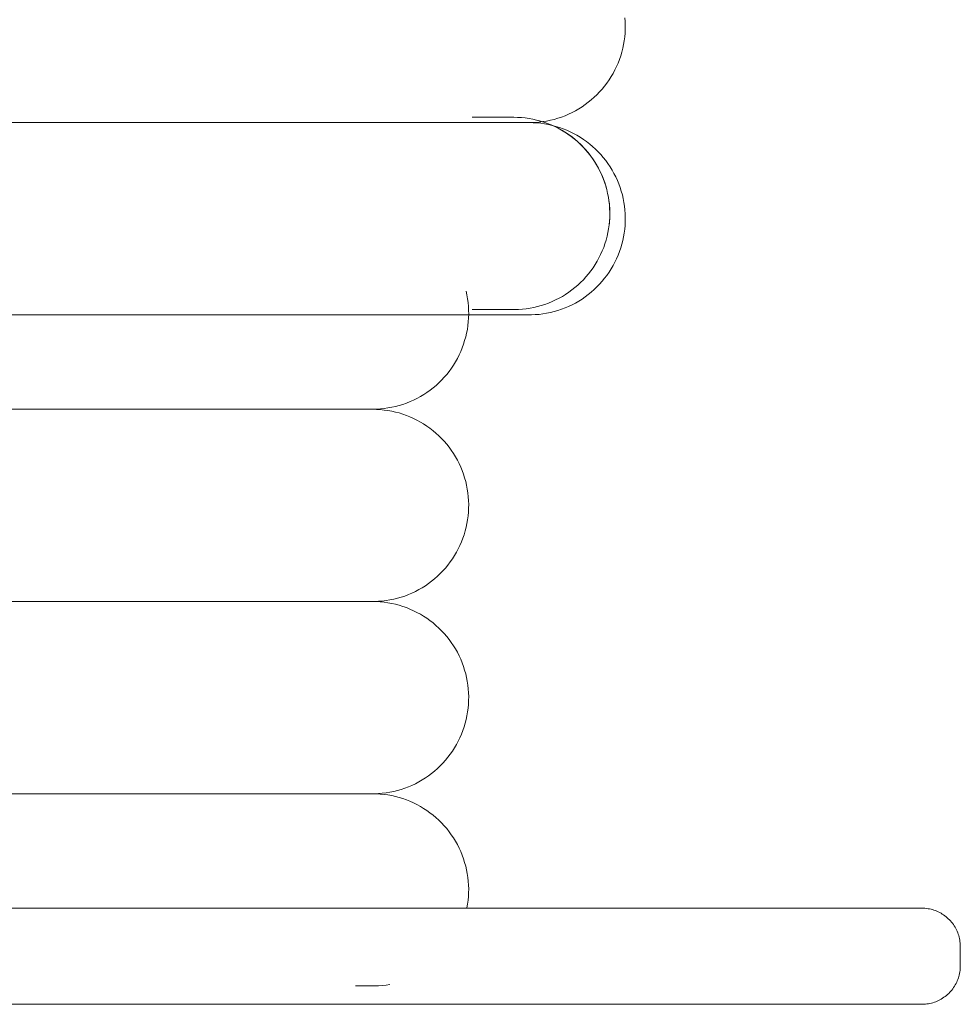
# Model space of a CAD drawing. Units: millimetres. Extents: x -59691 to -9950, y -300380 to -250420.
# Drawn here: x -45614 to -45516, y -298913 to -298810 of the extents above; entities that cross this region are included whole.
import ezdxf

# ---------------------------------------------------------------- set-up
doc = ezdxf.new("R2010")
doc.units = ezdxf.units.MM
doc.layers.add('P-SANRFIM', color=6, linetype='Continuous', lineweight=9)

msp = doc.modelspace()

# ---------------------------------------------------------------- linework, layer by layer
at = {"layer": 'P-SANRFIM', "color": 7}
for p, q in [((-45550.8, -298809.96), (-45550.77, -298810.36)), ((-45550.77, -298810.36), (-45550.76, -298810.76)), ((-45550.76, -298810.76), (-45550.76, -298811.16)), ((-45550.82, -298811.96), (-45550.87, -298812.36)), ((-45550.78, -298811.56), (-45550.82, -298811.96)), ((-45550.76, -298811.16), (-45550.78, -298811.56)), ((-45550.94, -298812.75), (-45551.02, -298813.14)), ((-45550.87, -298812.36), (-45550.94, -298812.75)), ((-45551.23, -298813.91), (-45551.36, -298814.29)), ((-45551.12, -298813.53), (-45551.23, -298813.91)), ((-45551.02, -298813.14), (-45551.12, -298813.53)), ((-45551.67, -298815.03), (-45551.84, -298815.39)), ((-45551.51, -298814.67), (-45551.67, -298815.03)), ((-45551.36, -298814.29), (-45551.51, -298814.67)), ((-45552.23, -298816.09), (-45552.44, -298816.43)), ((-45552.03, -298815.75), (-45552.23, -298816.09)), ((-45551.84, -298815.39), (-45552.03, -298815.75)), ((-45552.92, -298817.07), (-45553.17, -298817.38)), ((-45552.67, -298816.76), (-45552.92, -298817.07)), ((-45552.44, -298816.43), (-45552.67, -298816.76)), ((-45553.71, -298817.97), (-45554, -298818.24)), ((-45553.44, -298817.68), (-45553.71, -298817.97)), ((-45553.17, -298817.38), (-45553.44, -298817.68)), ((-45555.26, -298819.23), (-45555.6, -298819.44)), ((-45554.94, -298819), (-45555.26, -298819.23)), ((-45554.61, -298818.76), (-45554.94, -298819)), ((-45554.3, -298818.51), (-45554.61, -298818.76)), ((-45554, -298818.24), (-45554.3, -298818.51)), ((-45557.03, -298820.15), (-45557.41, -298820.29)), ((-45556.67, -298820), (-45557.03, -298820.15)), ((-45556.3, -298819.82), (-45556.67, -298820)), ((-45555.95, -298819.64), (-45556.3, -298819.82)), ((-45555.6, -298819.44), (-45555.95, -298819.64)), ((-45645.53, -298820.87), (-45609.88, -298820.87)), ((-45618.25, -298820.87), (-45612.37, -298820.87)), ((-45610.84, -298820.87), (-45616.64, -298820.87)), ((-45612.37, -298820.87), (-45606.78, -298820.87)), ((-45605.32, -298820.87), (-45610.84, -298820.87)), ((-45609.88, -298820.87), (-45583.05, -298820.87)), ((-45606.78, -298820.87), (-45601.47, -298820.87)), ((-45600.08, -298820.87), (-45605.32, -298820.87)), ((-45601.47, -298820.87), (-45596.45, -298820.87)), ((-45595.15, -298820.87), (-45600.08, -298820.87)), ((-45596.45, -298820.87), (-45591.74, -298820.87)), ((-45590.52, -298820.87), (-45595.15, -298820.87)), ((-45591.74, -298820.87), (-45587.33, -298820.87)), ((-45586.2, -298820.87), (-45590.52, -298820.87)), ((-45587.33, -298820.87), (-45583.25, -298820.87)), ((-45582.2, -298820.87), (-45586.2, -298820.87)), ((-45583.25, -298820.87), (-45579.49, -298820.87)), ((-45583.05, -298820.87), (-45566.4, -298820.87)), ((-45578.53, -298820.87), (-45582.2, -298820.87)), ((-45579.49, -298820.87), (-45576.06, -298820.87)), ((-45575.19, -298820.87), (-45578.53, -298820.87)), ((-45576.06, -298820.87), (-45572.96, -298820.87)), ((-45572.19, -298820.87), (-45575.19, -298820.87)), ((-45572.96, -298820.87), (-45570.21, -298820.87)), ((-45569.53, -298820.87), (-45572.19, -298820.87)), ((-45570.21, -298820.87), (-45567.8, -298820.87)), ((-45567.21, -298820.87), (-45569.53, -298820.87)), ((-45567.8, -298820.87), (-45565.74, -298820.87)), ((-45565.25, -298820.87), (-45567.21, -298820.87)), ((-45566.71, -298820.32), (-45564.31, -298820.32)), ((-45566.4, -298820.87), (-45560.76, -298820.87)), ((-45565.74, -298820.87), (-45564.03, -298820.87)), ((-45565.74, -298820.87), (-45564.03, -298820.87)), ((-45563.63, -298820.87), (-45565.25, -298820.87)), ((-45563.63, -298820.87), (-45565.25, -298820.87)), ((-45564.31, -298820.32), (-45562.86, -298820.32)), ((-45564.03, -298820.87), (-45562.68, -298820.87)), ((-45564.03, -298820.87), (-45562.68, -298820.87)), ((-45562.38, -298820.87), (-45563.63, -298820.87)), ((-45562.38, -298820.87), (-45563.63, -298820.87)), ((-45562.86, -298820.32), (-45562.37, -298820.32)), ((-45562.68, -298820.87), (-45561.69, -298820.87)), ((-45562.68, -298820.87), (-45561.69, -298820.87)), ((-45561.48, -298820.87), (-45562.38, -298820.87)), ((-45561.48, -298820.87), (-45562.38, -298820.87)), ((-45562.37, -298820.32), (-45561.97, -298820.33)), ((-45561.97, -298820.33), (-45561.57, -298820.35)), ((-45561.69, -298820.87), (-45561.05, -298820.87)), ((-45561.69, -298820.87), (-45561.05, -298820.87)), ((-45561.57, -298820.35), (-45561.18, -298820.39)), ((-45560.94, -298820.87), (-45561.48, -298820.87)), ((-45560.94, -298820.87), (-45561.48, -298820.87)), ((-45561.18, -298820.39), (-45560.78, -298820.45)), ((-45561.05, -298820.87), (-45560.77, -298820.87)), ((-45561.05, -298820.87), (-45560.77, -298820.87)), ((-45560.76, -298820.87), (-45560.94, -298820.87)), ((-45560.76, -298820.87), (-45560.94, -298820.87)), ((-45560.78, -298820.45), (-45560.39, -298820.52)), ((-45560.77, -298820.87), (-45560.76, -298820.87)), ((-45560.77, -298820.87), (-45560.76, -298820.87)), ((-45560.76, -298820.87), (-45560.36, -298820.88)), ((-45560.54, -298820.87), (-45560.76, -298820.87)), ((-45560.14, -298820.85), (-45560.54, -298820.87)), ((-45560.39, -298820.52), (-45560, -298820.61)), ((-45560.36, -298820.88), (-45559.96, -298820.9)), ((-45559.74, -298820.82), (-45560.14, -298820.85)), ((-45560, -298820.61), (-45559.61, -298820.71)), ((-45559.96, -298820.9), (-45559.56, -298820.94)), ((-45559.35, -298820.77), (-45559.74, -298820.82)), ((-45559.61, -298820.71), (-45559.23, -298820.83)), ((-45559.56, -298820.94), (-45559.17, -298821)), ((-45558.95, -298820.71), (-45559.35, -298820.77)), ((-45559.23, -298820.83), (-45558.85, -298820.96)), ((-45559.17, -298821), (-45558.77, -298821.07)), ((-45558.56, -298820.63), (-45558.95, -298820.71)), ((-45558.85, -298820.96), (-45558.48, -298821.11)), ((-45558.77, -298821.07), (-45558.38, -298821.16)), ((-45558.17, -298820.53), (-45558.56, -298820.63)), ((-45558.48, -298821.11), (-45558.11, -298821.28)), ((-45558.38, -298821.16), (-45557.99, -298821.26)), ((-45557.79, -298820.42), (-45558.17, -298820.53)), ((-45558.11, -298821.28), (-45557.76, -298821.45)), ((-45557.99, -298821.26), (-45557.61, -298821.38)), ((-45557.41, -298820.29), (-45557.79, -298820.42)), ((-45557.76, -298821.45), (-45557.4, -298821.64)), ((-45557.61, -298821.38), (-45557.24, -298821.51)), ((-45557.4, -298821.64), (-45557.06, -298821.85)), ((-45557.24, -298821.51), (-45556.86, -298821.66)), ((-45557.06, -298821.85), (-45556.73, -298822.07)), ((-45556.86, -298821.66), (-45556.5, -298821.82)), ((-45556.73, -298822.07), (-45556.4, -298822.3)), ((-45556.5, -298821.82), (-45556.14, -298822)), ((-45556.4, -298822.3), (-45556.09, -298822.55)), ((-45556.14, -298822), (-45555.79, -298822.19)), ((-45555.79, -298822.19), (-45555.45, -298822.4)), ((-45556.09, -298822.55), (-45555.78, -298822.8)), ((-45555.78, -298822.8), (-45555.48, -298823.07)), ((-45555.48, -298823.07), (-45555.2, -298823.36)), ((-45555.45, -298822.4), (-45555.11, -298822.62)), ((-45555.11, -298822.62), (-45554.79, -298822.85)), ((-45554.79, -298822.85), (-45554.47, -298823.1)), ((-45554.47, -298823.1), (-45554.16, -298823.35)), ((-45555.2, -298823.36), (-45554.93, -298823.65)), ((-45554.93, -298823.65), (-45554.67, -298823.95)), ((-45554.67, -298823.95), (-45554.42, -298824.26)), ((-45554.42, -298824.26), (-45554.18, -298824.59)), ((-45554.16, -298823.35), (-45553.87, -298823.62)), ((-45553.87, -298823.62), (-45553.58, -298823.9)), ((-45553.58, -298823.9), (-45553.31, -298824.2)), ((-45553.31, -298824.2), (-45553.05, -298824.5)), ((-45554.18, -298824.59), (-45553.96, -298824.92)), ((-45553.96, -298824.92), (-45553.75, -298825.26)), ((-45553.75, -298825.26), (-45553.55, -298825.61)), ((-45553.05, -298824.5), (-45552.8, -298824.81)), ((-45552.8, -298824.81), (-45552.57, -298825.14)), ((-45552.57, -298825.14), (-45552.34, -298825.47)), ((-45553.55, -298825.61), (-45553.37, -298825.97)), ((-45553.37, -298825.97), (-45553.21, -298826.33)), ((-45553.21, -298826.33), (-45553.05, -298826.7)), ((-45552.34, -298825.47), (-45552.13, -298825.81)), ((-45552.13, -298825.81), (-45551.94, -298826.16)), ((-45551.94, -298826.16), (-45551.76, -298826.51)), ((-45553.05, -298826.7), (-45552.92, -298827.07)), ((-45552.92, -298827.07), (-45552.79, -298827.46)), ((-45551.76, -298826.51), (-45551.59, -298826.88)), ((-45551.59, -298826.88), (-45551.44, -298827.25)), ((-45551.44, -298827.25), (-45551.3, -298827.62)), ((-45552.79, -298827.46), (-45552.69, -298827.84)), ((-45552.69, -298827.84), (-45552.6, -298828.23)), ((-45552.6, -298828.23), (-45552.52, -298828.62)), ((-45551.3, -298827.62), (-45551.18, -298828)), ((-45551.18, -298828), (-45551.07, -298828.39)), ((-45551.07, -298828.39), (-45550.98, -298828.78)), ((-45552.52, -298828.62), (-45552.46, -298829.02)), ((-45552.46, -298829.02), (-45552.41, -298829.42)), ((-45552.41, -298829.42), (-45552.39, -298829.82)), ((-45550.98, -298828.78), (-45550.9, -298829.17)), ((-45550.9, -298829.17), (-45550.84, -298829.57)), ((-45552.39, -298829.82), (-45552.37, -298830.21)), ((-45552.37, -298830.32), (-45552.38, -298830.72)), ((-45552.37, -298830.21), (-45552.37, -298830.32)), ((-45550.84, -298829.57), (-45550.8, -298829.96)), ((-45550.8, -298829.96), (-45550.77, -298830.36)), ((-45550.77, -298830.36), (-45550.76, -298830.76)), ((-45552.45, -298831.52), (-45552.5, -298831.92)), ((-45552.41, -298831.12), (-45552.45, -298831.52)), ((-45552.38, -298830.72), (-45552.41, -298831.12)), ((-45550.76, -298831.16), (-45550.78, -298831.56)), ((-45550.76, -298830.76), (-45550.76, -298831.16)), ((-45552.57, -298832.31), (-45552.66, -298832.7)), ((-45552.5, -298831.92), (-45552.57, -298832.31)), ((-45550.87, -298832.36), (-45550.94, -298832.75)), ((-45550.82, -298831.96), (-45550.87, -298832.36)), ((-45550.78, -298831.56), (-45550.82, -298831.96)), ((-45552.88, -298833.47), (-45553.01, -298833.85)), ((-45552.76, -298833.09), (-45552.88, -298833.47)), ((-45552.66, -298832.7), (-45552.76, -298833.09)), ((-45551.12, -298833.53), (-45551.23, -298833.91)), ((-45551.02, -298833.14), (-45551.12, -298833.53)), ((-45550.94, -298832.75), (-45551.02, -298833.14)), ((-45553.33, -298834.58), (-45553.5, -298834.94)), ((-45553.16, -298834.22), (-45553.33, -298834.58)), ((-45553.01, -298833.85), (-45553.16, -298834.22)), ((-45551.36, -298834.29), (-45551.51, -298834.67)), ((-45551.23, -298833.91), (-45551.36, -298834.29)), ((-45553.7, -298835.29), (-45553.9, -298835.63)), ((-45553.5, -298834.94), (-45553.7, -298835.29)), ((-45551.84, -298835.39), (-45552.03, -298835.75)), ((-45551.67, -298835.03), (-45551.84, -298835.39)), ((-45551.51, -298834.67), (-45551.67, -298835.03)), ((-45554.6, -298836.61), (-45554.86, -298836.92)), ((-45554.35, -298836.29), (-45554.6, -298836.61)), ((-45554.12, -298835.97), (-45554.35, -298836.29)), ((-45553.9, -298835.63), (-45554.12, -298835.97)), ((-45552.44, -298836.43), (-45552.67, -298836.76)), ((-45552.23, -298836.09), (-45552.44, -298836.43)), ((-45552.03, -298835.75), (-45552.23, -298836.09)), ((-45555.41, -298837.5), (-45555.7, -298837.77)), ((-45555.13, -298837.21), (-45555.41, -298837.5)), ((-45554.86, -298836.92), (-45555.13, -298837.21)), ((-45553.17, -298837.38), (-45553.44, -298837.68)), ((-45552.92, -298837.07), (-45553.17, -298837.38)), ((-45552.67, -298836.76), (-45552.92, -298837.07)), ((-45567.32, -298838.41), (-45567.24, -298838.8)), ((-45556.64, -298838.51), (-45556.97, -298838.74)), ((-45556.32, -298838.28), (-45556.64, -298838.51)), ((-45556, -298838.03), (-45556.32, -298838.28)), ((-45555.7, -298837.77), (-45556, -298838.03)), ((-45554.3, -298838.51), (-45554.61, -298838.76)), ((-45554, -298838.24), (-45554.3, -298838.51)), ((-45553.71, -298837.97), (-45554, -298838.24)), ((-45553.44, -298837.68), (-45553.71, -298837.97)), ((-45567.24, -298838.8), (-45567.17, -298839.2)), ((-45567.17, -298839.2), (-45567.12, -298839.6)), ((-45567.12, -298839.6), (-45567.09, -298839.99)), ((-45558.75, -298839.64), (-45559.13, -298839.78)), ((-45558.38, -298839.49), (-45558.75, -298839.64)), ((-45558.02, -298839.32), (-45558.38, -298839.49)), ((-45557.66, -298839.14), (-45558.02, -298839.32)), ((-45557.31, -298838.95), (-45557.66, -298839.14)), ((-45556.97, -298838.74), (-45557.31, -298838.95)), ((-45555.95, -298839.64), (-45556.3, -298839.82)), ((-45555.6, -298839.44), (-45555.95, -298839.64)), ((-45555.26, -298839.23), (-45555.6, -298839.44)), ((-45554.94, -298839), (-45555.26, -298839.23)), ((-45554.61, -298838.76), (-45554.94, -298839)), ((-45567.09, -298839.99), (-45567.07, -298840.39)), ((-45567.07, -298840.39), (-45567.06, -298840.79)), ((-45564.29, -298840.32), (-45566.69, -298840.32)), ((-45562.85, -298840.32), (-45564.29, -298840.32)), ((-45562.37, -298840.32), (-45562.85, -298840.32)), ((-45562.27, -298840.32), (-45562.37, -298840.32)), ((-45561.87, -298840.31), (-45562.27, -298840.32)), ((-45561.47, -298840.28), (-45561.87, -298840.31)), ((-45561.07, -298840.24), (-45561.47, -298840.28)), ((-45560.67, -298840.18), (-45561.07, -298840.24)), ((-45560.28, -298840.1), (-45560.67, -298840.18)), ((-45559.89, -298840.01), (-45560.28, -298840.1)), ((-45559.51, -298839.9), (-45559.89, -298840.01)), ((-45559.13, -298839.78), (-45559.51, -298839.9)), ((-45558.95, -298840.71), (-45559.35, -298840.77)), ((-45558.56, -298840.63), (-45558.95, -298840.71)), ((-45558.17, -298840.53), (-45558.56, -298840.63)), ((-45557.79, -298840.42), (-45558.17, -298840.53)), ((-45557.41, -298840.29), (-45557.79, -298840.42)), ((-45557.03, -298840.15), (-45557.41, -298840.29)), ((-45556.67, -298840), (-45557.03, -298840.15)), ((-45556.3, -298839.82), (-45556.67, -298840)), ((-45618.25, -298840.87), (-45612.37, -298840.87)), ((-45612.37, -298840.87), (-45606.78, -298840.87)), ((-45606.78, -298840.87), (-45601.47, -298840.87)), ((-45601.47, -298840.87), (-45596.45, -298840.87)), ((-45596.45, -298840.87), (-45591.74, -298840.87)), ((-45591.74, -298840.87), (-45587.33, -298840.87)), ((-45587.33, -298840.87), (-45583.25, -298840.87)), ((-45583.25, -298840.87), (-45579.49, -298840.87)), ((-45579.49, -298840.87), (-45576.06, -298840.87)), ((-45576.06, -298840.87), (-45572.96, -298840.87)), ((-45572.96, -298840.87), (-45570.21, -298840.87)), ((-45570.21, -298840.87), (-45567.8, -298840.87)), ((-45567.8, -298840.87), (-45565.74, -298840.87)), ((-45565.25, -298840.87), (-45567.21, -298840.87)), ((-45567.1, -298841.59), (-45567.15, -298841.99)), ((-45567.07, -298841.19), (-45567.1, -298841.59)), ((-45567.06, -298840.79), (-45567.07, -298841.19)), ((-45565.74, -298840.87), (-45564.03, -298840.87)), ((-45563.63, -298840.87), (-45565.25, -298840.87)), ((-45564.03, -298840.87), (-45562.68, -298840.87)), ((-45562.38, -298840.87), (-45563.63, -298840.87)), ((-45562.68, -298840.87), (-45561.69, -298840.87)), ((-45561.48, -298840.87), (-45562.38, -298840.87)), ((-45561.69, -298840.87), (-45561.05, -298840.87)), ((-45560.94, -298840.87), (-45561.48, -298840.87)), ((-45561.05, -298840.87), (-45560.77, -298840.87)), ((-45560.76, -298840.87), (-45560.94, -298840.87)), ((-45560.77, -298840.87), (-45560.76, -298840.87)), ((-45560.54, -298840.87), (-45560.76, -298840.87)), ((-45560.14, -298840.85), (-45560.54, -298840.87)), ((-45559.74, -298840.82), (-45560.14, -298840.85)), ((-45559.35, -298840.77), (-45559.74, -298840.82)), ((-45567.28, -298842.78), (-45567.37, -298843.17)), ((-45567.2, -298842.39), (-45567.28, -298842.78)), ((-45567.15, -298841.99), (-45567.2, -298842.39)), ((-45567.48, -298843.55), (-45567.6, -298843.93)), ((-45567.37, -298843.17), (-45567.48, -298843.55)), ((-45567.89, -298844.68), (-45568.06, -298845.04)), ((-45567.74, -298844.31), (-45567.89, -298844.68)), ((-45567.6, -298843.93), (-45567.74, -298844.31)), ((-45568.43, -298845.75), (-45568.64, -298846.09)), ((-45568.24, -298845.4), (-45568.43, -298845.75)), ((-45568.06, -298845.04), (-45568.24, -298845.4)), ((-45569.1, -298846.75), (-45569.35, -298847.06)), ((-45568.86, -298846.42), (-45569.1, -298846.75)), ((-45568.64, -298846.09), (-45568.86, -298846.42)), ((-45569.88, -298847.65), (-45570.17, -298847.94)), ((-45569.61, -298847.36), (-45569.88, -298847.65)), ((-45569.35, -298847.06), (-45569.61, -298847.36)), ((-45571.08, -298848.71), (-45571.41, -298848.94)), ((-45570.77, -298848.46), (-45571.08, -298848.71)), ((-45570.46, -298848.21), (-45570.77, -298848.46)), ((-45570.17, -298847.94), (-45570.46, -298848.21)), ((-45573.16, -298849.9), (-45573.53, -298850.05)), ((-45572.79, -298849.74), (-45573.16, -298849.9)), ((-45572.44, -298849.56), (-45572.79, -298849.74)), ((-45572.08, -298849.37), (-45572.44, -298849.56)), ((-45571.74, -298849.16), (-45572.08, -298849.37)), ((-45571.41, -298848.94), (-45571.74, -298849.16)), ((-45613.54, -298850.69), (-45618.39, -298850.69)), ((-45614.82, -298850.69), (-45610.17, -298850.69)), ((-45608.96, -298850.69), (-45613.54, -298850.69)), ((-45613.41, -298850.69), (-45578.58, -298850.69)), ((-45610.17, -298850.69), (-45605.8, -298850.69)), ((-45604.67, -298850.69), (-45608.96, -298850.69)), ((-45605.8, -298850.69), (-45601.71, -298850.69)), ((-45600.66, -298850.69), (-45604.67, -298850.69)), ((-45601.71, -298850.69), (-45597.92, -298850.69)), ((-45596.95, -298850.69), (-45600.66, -298850.69)), ((-45597.92, -298850.69), (-45594.44, -298850.69)), ((-45593.55, -298850.69), (-45596.95, -298850.69)), ((-45594.44, -298850.69), (-45591.25, -298850.69)), ((-45590.45, -298850.69), (-45593.55, -298850.69)), ((-45591.25, -298850.69), (-45588.38, -298850.69)), ((-45587.66, -298850.69), (-45590.45, -298850.69)), ((-45588.38, -298850.69), (-45585.83, -298850.69)), ((-45585.19, -298850.69), (-45587.66, -298850.69)), ((-45585.83, -298850.69), (-45583.59, -298850.69)), ((-45583.05, -298850.69), (-45585.19, -298850.69)), ((-45583.59, -298850.69), (-45581.68, -298850.69)), ((-45581.22, -298850.69), (-45583.05, -298850.69)), ((-45581.68, -298850.69), (-45580.1, -298850.69)), ((-45581.68, -298850.69), (-45580.1, -298850.69)), ((-45579.73, -298850.69), (-45581.22, -298850.69)), ((-45579.73, -298850.69), (-45581.22, -298850.69)), ((-45580.1, -298850.69), (-45578.84, -298850.69)), ((-45580.1, -298850.69), (-45578.84, -298850.69)), ((-45578.56, -298850.69), (-45579.73, -298850.69)), ((-45578.56, -298850.69), (-45579.73, -298850.69)), ((-45578.84, -298850.69), (-45577.92, -298850.69)), ((-45578.84, -298850.69), (-45577.92, -298850.69)), ((-45577.73, -298850.69), (-45578.56, -298850.69)), ((-45577.73, -298850.69), (-45578.56, -298850.69)), ((-45577.92, -298850.69), (-45577.33, -298850.69)), ((-45577.92, -298850.69), (-45577.33, -298850.69)), ((-45577.23, -298850.69), (-45577.73, -298850.69)), ((-45577.23, -298850.69), (-45577.73, -298850.69)), ((-45577.33, -298850.69), (-45577.07, -298850.69)), ((-45577.33, -298850.69), (-45577.07, -298850.69)), ((-45577.06, -298850.69), (-45577.23, -298850.69)), ((-45577.06, -298850.69), (-45577.23, -298850.69)), ((-45577.07, -298850.69), (-45577.06, -298850.69)), ((-45577.07, -298850.69), (-45577.06, -298850.69)), ((-45577.06, -298850.69), (-45576.66, -298850.7)), ((-45577.05, -298850.69), (-45577.06, -298850.69)), ((-45576.65, -298850.69), (-45577.05, -298850.69)), ((-45576.66, -298850.7), (-45576.26, -298850.73)), ((-45576.25, -298850.66), (-45576.65, -298850.69)), ((-45576.26, -298850.73), (-45575.86, -298850.77)), ((-45575.86, -298850.62), (-45576.25, -298850.66)), ((-45575.46, -298850.56), (-45575.86, -298850.62)), ((-45575.86, -298850.77), (-45575.47, -298850.82)), ((-45575.47, -298850.82), (-45575.07, -298850.89)), ((-45575.07, -298850.49), (-45575.46, -298850.56)), ((-45574.68, -298850.4), (-45575.07, -298850.49)), ((-45575.07, -298850.89), (-45574.68, -298850.98)), ((-45574.29, -298850.3), (-45574.68, -298850.4)), ((-45574.68, -298850.98), (-45574.3, -298851.08)), ((-45573.91, -298850.18), (-45574.29, -298850.3)), ((-45573.53, -298850.05), (-45573.91, -298850.18)), ((-45574.3, -298851.08), (-45573.92, -298851.2)), ((-45573.92, -298851.2), (-45573.54, -298851.33)), ((-45573.54, -298851.33), (-45573.17, -298851.48)), ((-45573.17, -298851.48), (-45572.8, -298851.65)), ((-45572.8, -298851.65), (-45572.44, -298851.82)), ((-45572.44, -298851.82), (-45572.09, -298852.02)), ((-45572.09, -298852.02), (-45571.75, -298852.22)), ((-45571.75, -298852.22), (-45571.41, -298852.44)), ((-45571.41, -298852.44), (-45571.09, -298852.67)), ((-45571.09, -298852.67), (-45570.77, -298852.92)), ((-45570.77, -298852.92), (-45570.47, -298853.18)), ((-45570.47, -298853.18), (-45570.17, -298853.45)), ((-45570.17, -298853.45), (-45569.89, -298853.73)), ((-45569.89, -298853.73), (-45569.61, -298854.02)), ((-45569.61, -298854.02), (-45569.35, -298854.32)), ((-45569.35, -298854.32), (-45569.1, -298854.64)), ((-45569.1, -298854.64), (-45568.87, -298854.96)), ((-45568.87, -298854.96), (-45568.65, -298855.29)), ((-45568.65, -298855.29), (-45568.44, -298855.63)), ((-45568.44, -298855.63), (-45568.24, -298855.98)), ((-45568.24, -298855.98), (-45568.06, -298856.34)), ((-45568.06, -298856.34), (-45567.89, -298856.7)), ((-45567.89, -298856.7), (-45567.74, -298857.07)), ((-45567.74, -298857.07), (-45567.6, -298857.45)), ((-45567.6, -298857.45), (-45567.48, -298857.83)), ((-45567.48, -298857.83), (-45567.37, -298858.21)), ((-45567.37, -298858.21), (-45567.28, -298858.6)), ((-45567.28, -298858.6), (-45567.21, -298858.99)), ((-45567.21, -298858.99), (-45567.15, -298859.39)), ((-45567.15, -298859.39), (-45567.1, -298859.79)), ((-45567.1, -298859.79), (-45567.07, -298860.19)), ((-45567.07, -298860.19), (-45567.06, -298860.59)), ((-45567.07, -298860.99), (-45567.08, -298861.39)), ((-45567.06, -298860.59), (-45567.07, -298860.99)), ((-45567.17, -298862.18), (-45567.24, -298862.57)), ((-45567.12, -298861.78), (-45567.17, -298862.18)), ((-45567.08, -298861.39), (-45567.12, -298861.78)), ((-45567.32, -298862.97), (-45567.42, -298863.35)), ((-45567.24, -298862.57), (-45567.32, -298862.97)), ((-45567.66, -298864.12), (-45567.81, -298864.49)), ((-45567.54, -298863.74), (-45567.66, -298864.12)), ((-45567.42, -298863.35), (-45567.54, -298863.74)), ((-45568.14, -298865.22), (-45568.33, -298865.57)), ((-45567.97, -298864.86), (-45568.14, -298865.22)), ((-45567.81, -298864.49), (-45567.97, -298864.86)), ((-45568.75, -298866.25), (-45568.98, -298866.58)), ((-45568.53, -298865.91), (-45568.75, -298866.25)), ((-45568.33, -298865.57), (-45568.53, -298865.91)), ((-45569.47, -298867.21), (-45569.74, -298867.5)), ((-45569.22, -298866.9), (-45569.47, -298867.21)), ((-45568.98, -298866.58), (-45569.22, -298866.9)), ((-45570.61, -298868.33), (-45570.92, -298868.58)), ((-45570.31, -298868.07), (-45570.61, -298868.33)), ((-45570.02, -298867.79), (-45570.31, -298868.07)), ((-45569.74, -298867.5), (-45570.02, -298867.79)), ((-45571.91, -298869.26), (-45572.25, -298869.46)), ((-45571.57, -298869.05), (-45571.91, -298869.26)), ((-45571.24, -298868.82), (-45571.57, -298869.05)), ((-45570.92, -298868.58), (-45571.24, -298868.82)), ((-45574.47, -298870.35), (-45574.86, -298870.45)), ((-45574.09, -298870.24), (-45574.47, -298870.35)), ((-45573.71, -298870.12), (-45574.09, -298870.24)), ((-45573.34, -298869.97), (-45573.71, -298870.12)), ((-45572.97, -298869.82), (-45573.34, -298869.97)), ((-45572.61, -298869.65), (-45572.97, -298869.82)), ((-45572.25, -298869.46), (-45572.61, -298869.65)), ((-45613.54, -298870.69), (-45618.39, -298870.69)), ((-45614.82, -298870.69), (-45610.17, -298870.69)), ((-45608.96, -298870.69), (-45613.54, -298870.69)), ((-45613.41, -298870.69), (-45578.58, -298870.69)), ((-45610.17, -298870.69), (-45605.8, -298870.69)), ((-45604.67, -298870.69), (-45608.96, -298870.69)), ((-45605.8, -298870.69), (-45601.71, -298870.69)), ((-45600.66, -298870.69), (-45604.67, -298870.69)), ((-45601.71, -298870.69), (-45597.92, -298870.69)), ((-45596.95, -298870.69), (-45600.66, -298870.69)), ((-45597.92, -298870.69), (-45594.44, -298870.69)), ((-45593.55, -298870.69), (-45596.95, -298870.69)), ((-45594.44, -298870.69), (-45591.25, -298870.69)), ((-45590.45, -298870.69), (-45593.55, -298870.69)), ((-45591.25, -298870.69), (-45588.38, -298870.69)), ((-45587.66, -298870.69), (-45590.45, -298870.69)), ((-45588.38, -298870.69), (-45585.83, -298870.69)), ((-45585.19, -298870.69), (-45587.66, -298870.69)), ((-45585.83, -298870.69), (-45583.59, -298870.69)), ((-45583.05, -298870.69), (-45585.19, -298870.69)), ((-45583.59, -298870.69), (-45581.68, -298870.69)), ((-45581.22, -298870.69), (-45583.05, -298870.69)), ((-45581.68, -298870.69), (-45580.1, -298870.69)), ((-45581.68, -298870.69), (-45580.1, -298870.69)), ((-45579.73, -298870.69), (-45581.22, -298870.69)), ((-45579.73, -298870.69), (-45581.22, -298870.69)), ((-45580.1, -298870.69), (-45578.84, -298870.69)), ((-45580.1, -298870.69), (-45578.84, -298870.69)), ((-45578.56, -298870.69), (-45579.73, -298870.69)), ((-45578.56, -298870.69), (-45579.73, -298870.69)), ((-45578.84, -298870.69), (-45577.92, -298870.69)), ((-45578.84, -298870.69), (-45577.92, -298870.69)), ((-45577.73, -298870.69), (-45578.56, -298870.69)), ((-45577.73, -298870.69), (-45578.56, -298870.69)), ((-45577.92, -298870.69), (-45577.33, -298870.69)), ((-45577.92, -298870.69), (-45577.33, -298870.69)), ((-45577.23, -298870.69), (-45577.73, -298870.69)), ((-45577.23, -298870.69), (-45577.73, -298870.69)), ((-45577.33, -298870.69), (-45577.07, -298870.69)), ((-45577.33, -298870.69), (-45577.07, -298870.69)), ((-45577.06, -298870.69), (-45577.23, -298870.69)), ((-45577.06, -298870.69), (-45577.23, -298870.69)), ((-45577.07, -298870.69), (-45577.06, -298870.69)), ((-45577.07, -298870.69), (-45577.06, -298870.69)), ((-45577.06, -298870.69), (-45576.66, -298870.7)), ((-45576.84, -298870.69), (-45577.06, -298870.69)), ((-45576.45, -298870.67), (-45576.84, -298870.69)), ((-45576.66, -298870.7), (-45576.26, -298870.73)), ((-45576.05, -298870.64), (-45576.45, -298870.67)), ((-45576.26, -298870.73), (-45575.86, -298870.77)), ((-45575.65, -298870.59), (-45576.05, -298870.64)), ((-45575.86, -298870.77), (-45575.47, -298870.82)), ((-45575.25, -298870.53), (-45575.65, -298870.59)), ((-45575.47, -298870.82), (-45575.07, -298870.89)), ((-45574.86, -298870.45), (-45575.25, -298870.53)), ((-45575.07, -298870.89), (-45574.68, -298870.98)), ((-45574.68, -298870.98), (-45574.3, -298871.08)), ((-45574.3, -298871.08), (-45573.92, -298871.2)), ((-45573.92, -298871.2), (-45573.54, -298871.33)), ((-45573.54, -298871.33), (-45573.17, -298871.48)), ((-45573.17, -298871.48), (-45572.8, -298871.65)), ((-45572.8, -298871.65), (-45572.44, -298871.82)), ((-45572.44, -298871.82), (-45572.09, -298872.02)), ((-45572.09, -298872.02), (-45571.75, -298872.22)), ((-45571.75, -298872.22), (-45571.41, -298872.44)), ((-45571.41, -298872.44), (-45571.09, -298872.67)), ((-45571.09, -298872.67), (-45570.77, -298872.92)), ((-45570.77, -298872.92), (-45570.47, -298873.18)), ((-45570.47, -298873.18), (-45570.17, -298873.45)), ((-45570.17, -298873.45), (-45569.89, -298873.73)), ((-45569.89, -298873.73), (-45569.61, -298874.02)), ((-45569.61, -298874.02), (-45569.35, -298874.32)), ((-45569.35, -298874.32), (-45569.1, -298874.64)), ((-45569.1, -298874.64), (-45568.87, -298874.96)), ((-45568.87, -298874.96), (-45568.65, -298875.29)), ((-45568.65, -298875.29), (-45568.44, -298875.63)), ((-45568.44, -298875.63), (-45568.24, -298875.98)), ((-45568.24, -298875.98), (-45568.06, -298876.34)), ((-45568.06, -298876.34), (-45567.89, -298876.7)), ((-45567.89, -298876.7), (-45567.74, -298877.07)), ((-45567.74, -298877.07), (-45567.6, -298877.45)), ((-45567.6, -298877.45), (-45567.48, -298877.83)), ((-45567.48, -298877.83), (-45567.37, -298878.21)), ((-45567.37, -298878.21), (-45567.28, -298878.6)), ((-45567.28, -298878.6), (-45567.21, -298878.99)), ((-45567.21, -298878.99), (-45567.15, -298879.39)), ((-45567.15, -298879.39), (-45567.1, -298879.79)), ((-45567.1, -298879.79), (-45567.07, -298880.19)), ((-45567.07, -298880.19), (-45567.06, -298880.59)), ((-45567.06, -298880.59), (-45567.07, -298880.99)), ((-45567.08, -298881.39), (-45567.12, -298881.78)), ((-45567.07, -298880.99), (-45567.08, -298881.39)), ((-45567.24, -298882.57), (-45567.32, -298882.97)), ((-45567.17, -298882.18), (-45567.24, -298882.57)), ((-45567.12, -298881.78), (-45567.17, -298882.18)), ((-45567.54, -298883.74), (-45567.66, -298884.12)), ((-45567.42, -298883.35), (-45567.54, -298883.74)), ((-45567.32, -298882.97), (-45567.42, -298883.35)), ((-45567.81, -298884.49), (-45567.97, -298884.86)), ((-45567.66, -298884.12), (-45567.81, -298884.49)), ((-45568.33, -298885.57), (-45568.53, -298885.91)), ((-45568.14, -298885.22), (-45568.33, -298885.57)), ((-45567.97, -298884.86), (-45568.14, -298885.22)), ((-45568.98, -298886.58), (-45569.22, -298886.9)), ((-45568.75, -298886.25), (-45568.98, -298886.58)), ((-45568.53, -298885.91), (-45568.75, -298886.25)), ((-45570.02, -298887.79), (-45570.31, -298888.07)), ((-45569.74, -298887.5), (-45570.02, -298887.79)), ((-45569.47, -298887.21), (-45569.74, -298887.5)), ((-45569.22, -298886.9), (-45569.47, -298887.21)), ((-45571.24, -298888.82), (-45571.57, -298889.05)), ((-45570.92, -298888.58), (-45571.24, -298888.82)), ((-45570.61, -298888.33), (-45570.92, -298888.58)), ((-45570.31, -298888.07), (-45570.61, -298888.33)), ((-45572.97, -298889.82), (-45573.34, -298889.97)), ((-45572.61, -298889.65), (-45572.97, -298889.82)), ((-45572.25, -298889.46), (-45572.61, -298889.65)), ((-45571.91, -298889.26), (-45572.25, -298889.46)), ((-45571.57, -298889.05), (-45571.91, -298889.26)), ((-45613.54, -298890.69), (-45618.39, -298890.69)), ((-45614.82, -298890.69), (-45610.17, -298890.69)), ((-45608.96, -298890.69), (-45613.54, -298890.69)), ((-45613.41, -298890.69), (-45578.58, -298890.69)), ((-45610.17, -298890.69), (-45605.8, -298890.69)), ((-45604.67, -298890.69), (-45608.96, -298890.69)), ((-45605.8, -298890.69), (-45601.71, -298890.69)), ((-45600.66, -298890.69), (-45604.67, -298890.69)), ((-45601.71, -298890.69), (-45597.92, -298890.69)), ((-45596.95, -298890.69), (-45600.66, -298890.69)), ((-45597.92, -298890.69), (-45594.44, -298890.69)), ((-45593.55, -298890.69), (-45596.95, -298890.69)), ((-45594.44, -298890.69), (-45591.25, -298890.69)), ((-45590.45, -298890.69), (-45593.55, -298890.69)), ((-45591.25, -298890.69), (-45588.38, -298890.69)), ((-45587.66, -298890.69), (-45590.45, -298890.69)), ((-45588.38, -298890.69), (-45585.83, -298890.69)), ((-45585.19, -298890.69), (-45587.66, -298890.69)), ((-45585.83, -298890.69), (-45583.59, -298890.69)), ((-45583.05, -298890.69), (-45585.19, -298890.69)), ((-45583.59, -298890.69), (-45581.68, -298890.69)), ((-45581.22, -298890.69), (-45583.05, -298890.69)), ((-45581.68, -298890.69), (-45580.1, -298890.69)), ((-45581.68, -298890.69), (-45580.1, -298890.69)), ((-45579.73, -298890.69), (-45581.22, -298890.69)), ((-45579.73, -298890.69), (-45581.22, -298890.69)), ((-45580.1, -298890.69), (-45578.84, -298890.69)), ((-45580.1, -298890.69), (-45578.84, -298890.69)), ((-45578.56, -298890.69), (-45579.73, -298890.69)), ((-45578.56, -298890.69), (-45579.73, -298890.69)), ((-45578.84, -298890.69), (-45577.92, -298890.69)), ((-45578.84, -298890.69), (-45577.92, -298890.69)), ((-45577.73, -298890.69), (-45578.56, -298890.69)), ((-45577.73, -298890.69), (-45578.56, -298890.69)), ((-45577.92, -298890.69), (-45577.33, -298890.69)), ((-45577.92, -298890.69), (-45577.33, -298890.69)), ((-45577.23, -298890.69), (-45577.73, -298890.69)), ((-45577.23, -298890.69), (-45577.73, -298890.69)), ((-45577.33, -298890.69), (-45577.07, -298890.69)), ((-45577.33, -298890.69), (-45577.07, -298890.69)), ((-45577.06, -298890.69), (-45577.23, -298890.69)), ((-45577.06, -298890.69), (-45577.23, -298890.69)), ((-45577.07, -298890.69), (-45577.06, -298890.69)), ((-45577.07, -298890.69), (-45577.06, -298890.69)), ((-45577.06, -298890.69), (-45576.66, -298890.7)), ((-45576.84, -298890.69), (-45577.06, -298890.69)), ((-45576.45, -298890.67), (-45576.84, -298890.69)), ((-45576.66, -298890.7), (-45576.26, -298890.73)), ((-45576.05, -298890.64), (-45576.45, -298890.67)), ((-45576.26, -298890.73), (-45575.86, -298890.77)), ((-45575.65, -298890.59), (-45576.05, -298890.64)), ((-45575.86, -298890.77), (-45575.47, -298890.82)), ((-45575.25, -298890.53), (-45575.65, -298890.59)), ((-45575.47, -298890.82), (-45575.07, -298890.89)), ((-45574.86, -298890.45), (-45575.25, -298890.53)), ((-45575.07, -298890.89), (-45574.68, -298890.98)), ((-45574.47, -298890.35), (-45574.86, -298890.45)), ((-45574.09, -298890.24), (-45574.47, -298890.35)), ((-45573.71, -298890.12), (-45574.09, -298890.24)), ((-45573.34, -298889.97), (-45573.71, -298890.12)), ((-45574.68, -298890.98), (-45574.3, -298891.08)), ((-45574.3, -298891.08), (-45573.92, -298891.2)), ((-45573.92, -298891.2), (-45573.54, -298891.33)), ((-45573.54, -298891.33), (-45573.17, -298891.48)), ((-45573.17, -298891.48), (-45572.8, -298891.65)), ((-45572.8, -298891.65), (-45572.44, -298891.82)), ((-45572.44, -298891.82), (-45572.09, -298892.02)), ((-45572.09, -298892.02), (-45571.75, -298892.22)), ((-45571.75, -298892.22), (-45571.41, -298892.44)), ((-45571.41, -298892.44), (-45571.09, -298892.67)), ((-45571.09, -298892.67), (-45570.77, -298892.92)), ((-45570.77, -298892.92), (-45570.47, -298893.18)), ((-45570.47, -298893.18), (-45570.17, -298893.45)), ((-45570.17, -298893.45), (-45569.89, -298893.73)), ((-45569.89, -298893.73), (-45569.61, -298894.02)), ((-45569.61, -298894.02), (-45569.35, -298894.32)), ((-45569.35, -298894.32), (-45569.1, -298894.64)), ((-45569.1, -298894.64), (-45568.87, -298894.96)), ((-45568.87, -298894.96), (-45568.65, -298895.29)), ((-45568.65, -298895.29), (-45568.44, -298895.63)), ((-45568.44, -298895.63), (-45568.24, -298895.98)), ((-45568.24, -298895.98), (-45568.06, -298896.34)), ((-45568.06, -298896.34), (-45567.89, -298896.7)), ((-45567.89, -298896.7), (-45567.74, -298897.07)), ((-45567.74, -298897.07), (-45567.6, -298897.45)), ((-45567.6, -298897.45), (-45567.48, -298897.83)), ((-45567.48, -298897.83), (-45567.37, -298898.21)), ((-45567.37, -298898.21), (-45567.28, -298898.6)), ((-45567.28, -298898.6), (-45567.21, -298898.99)), ((-45567.21, -298898.99), (-45567.15, -298899.39)), ((-45567.15, -298899.39), (-45567.1, -298899.79)), ((-45567.1, -298899.79), (-45567.07, -298900.19)), ((-45567.07, -298900.99), (-45567.08, -298901.39)), ((-45567.07, -298900.19), (-45567.06, -298900.59)), ((-45567.06, -298900.59), (-45567.07, -298900.99)), ((-45567.17, -298902.18), (-45567.24, -298902.57)), ((-45567.12, -298901.78), (-45567.17, -298902.18)), ((-45567.08, -298901.39), (-45567.12, -298901.78)), ((-45608.36, -298902.6), (-45616.42, -298902.6)), ((-45600.58, -298902.6), (-45608.36, -298902.6)), ((-45593.1, -298902.6), (-45600.58, -298902.6)), ((-45585.92, -298902.6), (-45593.1, -298902.6)), ((-45579.07, -298902.6), (-45585.92, -298902.6)), ((-45572.54, -298902.6), (-45579.07, -298902.6)), ((-45566.36, -298902.6), (-45572.54, -298902.6)), ((-45567.46, -298902.6), (-45562.07, -298902.6)), ((-45560.53, -298902.6), (-45566.36, -298902.6)), ((-45562.07, -298902.6), (-45556.5, -298902.6)), ((-45555.06, -298902.6), (-45560.53, -298902.6)), ((-45556.5, -298902.6), (-45551.3, -298902.6)), ((-45549.96, -298902.6), (-45555.06, -298902.6)), ((-45551.3, -298902.6), (-45546.47, -298902.6)), ((-45545.24, -298902.6), (-45549.96, -298902.6)), ((-45546.47, -298902.6), (-45542.03, -298902.6)), ((-45540.9, -298902.6), (-45545.24, -298902.6)), ((-45542.03, -298902.6), (-45537.98, -298902.6)), ((-45536.95, -298902.6), (-45540.9, -298902.6)), ((-45537.98, -298902.6), (-45534.32, -298902.6)), ((-45533.4, -298902.6), (-45536.95, -298902.6)), ((-45534.32, -298902.6), (-45531.07, -298902.6)), ((-45530.26, -298902.6), (-45533.4, -298902.6)), ((-45531.07, -298902.6), (-45528.22, -298902.6)), ((-45527.53, -298902.6), (-45530.26, -298902.6)), ((-45528.22, -298902.6), (-45525.79, -298902.6)), ((-45525.2, -298902.6), (-45527.53, -298902.6)), ((-45525.79, -298902.6), (-45523.77, -298902.6)), ((-45523.3, -298902.6), (-45525.2, -298902.6)), ((-45523.77, -298902.6), (-45522.17, -298902.6)), ((-45521.81, -298902.6), (-45523.3, -298902.6)), ((-45522.17, -298902.6), (-45521, -298902.6)), ((-45520.75, -298902.6), (-45521.81, -298902.6)), ((-45521, -298902.6), (-45520.24, -298902.6)), ((-45520.11, -298902.6), (-45520.75, -298902.6)), ((-45520.24, -298902.6), (-45519.92, -298902.6)), ((-45519.9, -298902.6), (-45520.11, -298902.6)), ((-45519.92, -298902.6), (-45519.9, -298902.6)), ((-45519.9, -298902.6), (-45519.74, -298902.6)), ((-45519.74, -298902.6), (-45519.58, -298902.61)), ((-45519.58, -298902.61), (-45519.42, -298902.63)), ((-45519.42, -298902.63), (-45519.26, -298902.65)), ((-45519.26, -298902.65), (-45519.11, -298902.68)), ((-45519.11, -298902.68), (-45518.95, -298902.71)), ((-45518.95, -298902.71), (-45518.8, -298902.75)), ((-45518.8, -298902.75), (-45518.64, -298902.8)), ((-45518.64, -298902.8), (-45518.49, -298902.85)), ((-45518.49, -298902.85), (-45518.34, -298902.91)), ((-45518.34, -298902.91), (-45518.2, -298902.98)), ((-45518.2, -298902.98), (-45518.05, -298903.05)), ((-45518.05, -298903.05), (-45517.91, -298903.13)), ((-45517.91, -298903.13), (-45517.78, -298903.21)), ((-45517.78, -298903.21), (-45517.64, -298903.3)), ((-45517.64, -298903.3), (-45517.51, -298903.39)), ((-45517.51, -298903.39), (-45517.39, -298903.49)), ((-45517.39, -298903.49), (-45517.26, -298903.59)), ((-45517.26, -298903.59), (-45517.15, -298903.7)), ((-45517.15, -298903.7), (-45517.03, -298903.81)), ((-45517.03, -298903.81), (-45516.92, -298903.93)), ((-45516.92, -298903.93), (-45516.82, -298904.05)), ((-45516.82, -298904.05), (-45516.72, -298904.17)), ((-45516.72, -298904.17), (-45516.62, -298904.3)), ((-45516.62, -298904.3), (-45516.54, -298904.44)), ((-45516.54, -298904.44), (-45516.45, -298904.57)), ((-45516.45, -298904.57), (-45516.37, -298904.71)), ((-45516.37, -298904.71), (-45516.3, -298904.85)), ((-45516.3, -298904.85), (-45516.23, -298905)), ((-45516.23, -298905), (-45516.17, -298905.15)), ((-45516.17, -298905.15), (-45516.12, -298905.3)), ((-45516.12, -298905.3), (-45516.07, -298905.45)), ((-45516.07, -298905.45), (-45516.03, -298905.6)), ((-45516.03, -298905.6), (-45515.99, -298905.76)), ((-45515.99, -298905.76), (-45515.96, -298905.92)), ((-45515.96, -298905.92), (-45515.94, -298906.08)), ((-45515.94, -298906.08), (-45515.92, -298906.23)), ((-45515.92, -298906.23), (-45515.91, -298906.39)), ((-45515.91, -298906.39), (-45515.9, -298906.55)), ((-45515.9, -298906.55), (-45515.9, -298906.6)), ((-45515.9, -298908.6), (-45515.9, -298906.6)), ((-45515.95, -298909.23), (-45515.98, -298909.39)), ((-45515.93, -298909.08), (-45515.95, -298909.23)), ((-45515.91, -298908.92), (-45515.93, -298909.08)), ((-45515.9, -298908.76), (-45515.91, -298908.92)), ((-45515.9, -298908.6), (-45515.9, -298908.76)), ((-45516.28, -298910.3), (-45516.35, -298910.44)), ((-45516.22, -298910.16), (-45516.28, -298910.3)), ((-45516.16, -298910.01), (-45516.22, -298910.16)), ((-45516.1, -298909.86), (-45516.16, -298910.01)), ((-45516.06, -298909.7), (-45516.1, -298909.86)), ((-45516.02, -298909.55), (-45516.06, -298909.7)), ((-45515.98, -298909.39), (-45516.02, -298909.55)), ((-45578.84, -298910.69), (-45577.92, -298910.69)), ((-45577.92, -298910.69), (-45577.33, -298910.69)), ((-45577.23, -298910.69), (-45577.73, -298910.69)), ((-45577.33, -298910.69), (-45577.07, -298910.69)), ((-45577.06, -298910.69), (-45577.23, -298910.69)), ((-45577.07, -298910.69), (-45577.06, -298910.69)), ((-45576.84, -298910.69), (-45577.06, -298910.69)), ((-45576.45, -298910.67), (-45576.84, -298910.69)), ((-45576.05, -298910.64), (-45576.45, -298910.67)), ((-45575.65, -298910.59), (-45576.05, -298910.64)), ((-45575.25, -298910.53), (-45575.65, -298910.59)), ((-45517, -298911.35), (-45517.11, -298911.47)), ((-45516.89, -298911.23), (-45517, -298911.35)), ((-45516.79, -298911.11), (-45516.89, -298911.23)), ((-45516.69, -298910.99), (-45516.79, -298911.11)), ((-45516.6, -298910.86), (-45516.69, -298910.99)), ((-45516.51, -298910.72), (-45516.6, -298910.86)), ((-45516.43, -298910.58), (-45516.51, -298910.72)), ((-45516.35, -298910.44), (-45516.43, -298910.58)), ((-45518.75, -298912.43), (-45518.91, -298912.47)), ((-45518.6, -298912.38), (-45518.75, -298912.43)), ((-45518.45, -298912.33), (-45518.6, -298912.38)), ((-45518.3, -298912.26), (-45518.45, -298912.33)), ((-45518.16, -298912.2), (-45518.3, -298912.26)), ((-45518.02, -298912.13), (-45518.16, -298912.2)), ((-45517.88, -298912.05), (-45518.02, -298912.13)), ((-45517.74, -298911.96), (-45517.88, -298912.05)), ((-45517.61, -298911.87), (-45517.74, -298911.96)), ((-45517.48, -298911.78), (-45517.61, -298911.87)), ((-45517.35, -298911.68), (-45517.48, -298911.78)), ((-45517.23, -298911.58), (-45517.35, -298911.68)), ((-45517.11, -298911.47), (-45517.23, -298911.58)), ((-45618.64, -298912.6), (-45610.51, -298912.6)), ((-45608.36, -298912.6), (-45616.42, -298912.6)), ((-45610.51, -298912.6), (-45602.65, -298912.6)), ((-45600.58, -298912.6), (-45608.36, -298912.6)), ((-45602.65, -298912.6), (-45595.08, -298912.6)), ((-45593.1, -298912.6), (-45600.58, -298912.6)), ((-45595.08, -298912.6), (-45587.83, -298912.6)), ((-45585.92, -298912.6), (-45593.1, -298912.6)), ((-45587.83, -298912.6), (-45580.89, -298912.6)), ((-45579.07, -298912.6), (-45585.92, -298912.6)), ((-45580.89, -298912.6), (-45574.27, -298912.6)), ((-45572.54, -298912.6), (-45579.07, -298912.6)), ((-45574.27, -298912.6), (-45568, -298912.6)), ((-45566.36, -298912.6), (-45572.54, -298912.6)), ((-45568, -298912.6), (-45562.07, -298912.6)), ((-45560.53, -298912.6), (-45566.36, -298912.6)), ((-45562.07, -298912.6), (-45556.5, -298912.6)), ((-45555.06, -298912.6), (-45560.53, -298912.6)), ((-45556.5, -298912.6), (-45551.3, -298912.6)), ((-45549.96, -298912.6), (-45555.06, -298912.6)), ((-45551.3, -298912.6), (-45546.47, -298912.6)), ((-45545.24, -298912.6), (-45549.96, -298912.6)), ((-45546.47, -298912.6), (-45542.03, -298912.6)), ((-45540.9, -298912.6), (-45545.24, -298912.6)), ((-45542.03, -298912.6), (-45537.98, -298912.6)), ((-45536.95, -298912.6), (-45540.9, -298912.6)), ((-45537.98, -298912.6), (-45534.32, -298912.6)), ((-45533.4, -298912.6), (-45536.95, -298912.6)), ((-45534.32, -298912.6), (-45531.07, -298912.6)), ((-45530.26, -298912.6), (-45533.4, -298912.6)), ((-45531.07, -298912.6), (-45528.22, -298912.6)), ((-45527.53, -298912.6), (-45530.26, -298912.6)), ((-45528.22, -298912.6), (-45525.79, -298912.6)), ((-45525.2, -298912.6), (-45527.53, -298912.6)), ((-45525.79, -298912.6), (-45523.77, -298912.6)), ((-45523.3, -298912.6), (-45525.2, -298912.6)), ((-45523.77, -298912.6), (-45522.17, -298912.6)), ((-45521.81, -298912.6), (-45523.3, -298912.6)), ((-45522.17, -298912.6), (-45521, -298912.6)), ((-45520.75, -298912.6), (-45521.81, -298912.6)), ((-45521, -298912.6), (-45520.24, -298912.6)), ((-45520.11, -298912.6), (-45520.75, -298912.6)), ((-45520.24, -298912.6), (-45519.92, -298912.6)), ((-45519.9, -298912.6), (-45520.11, -298912.6)), ((-45519.92, -298912.6), (-45519.9, -298912.6)), ((-45519.86, -298912.6), (-45519.9, -298912.6)), ((-45519.7, -298912.59), (-45519.86, -298912.6)), ((-45519.54, -298912.58), (-45519.7, -298912.59)), ((-45519.38, -298912.56), (-45519.54, -298912.58)), ((-45519.22, -298912.54), (-45519.38, -298912.56)), ((-45519.06, -298912.51), (-45519.22, -298912.54)), ((-45518.91, -298912.47), (-45519.06, -298912.51))]:
    msp.add_line(p, q, dxfattribs=at)
for start, end in [(15, 75), (0, 9.096), (350.8418, 0)]:
    msp.add_arc((-45562.37, -298830.32), 10, start, end, dxfattribs=at)

doc.saveas('drawing.dxf')
